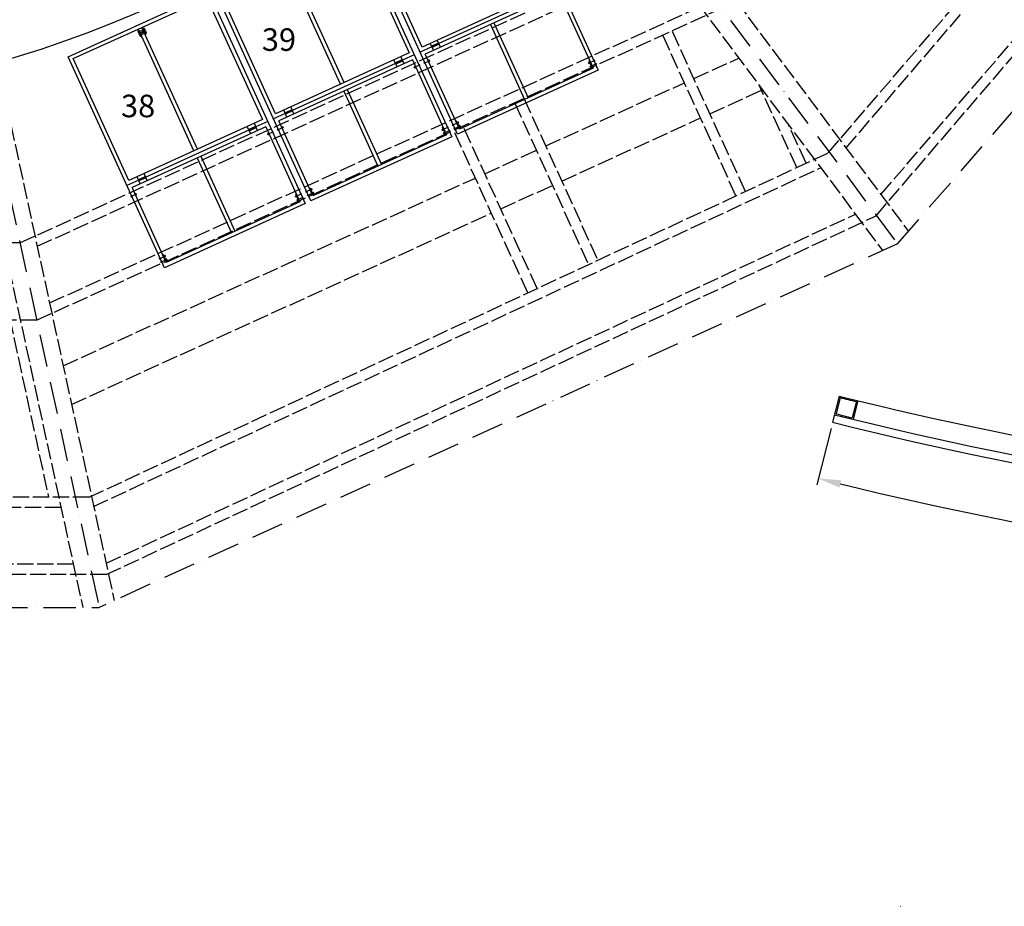
# Model space of a CAD drawing. Extents: x 0 to 42050, y 0 to 29700.
# Drawn here: x 19787 to 27427, y 10500 to 17385 of the extents above; entities that cross this region are included whole.
import ezdxf
from ezdxf.enums import TextEntityAlignment as Align

# ---------------------------------------------------------------- set-up
doc = ezdxf.new("R2010")
doc.units = 0
doc.header["$LTSCALE"] = 50
doc.linetypes.add('GEN3A', pattern=[3.1, 2.5, -0.6])
doc.linetypes.add('GEN7A', pattern=[7.5, 5, -1.25, 0, -1.25])
doc.layers.get('0').update_dxf_attribs({"linetype": 'CONTINUOUS'})
for name, color, linetype in [('3A', 6, 'GEN3A'), ('5', 3, 'CONTINUOUS'), ('6', 2, 'CONTINUOUS'), ('7A', 4, 'GEN7A')]:
    doc.layers.add(name, color=color, linetype=linetype)
doc.styles.add('_STANDARD', font='isocp.shx')

msp = doc.modelspace()

# ---------------------------------------------------------------- linework, layer by layer
for p, q in [((23530.215, 18631.293), (24276.628, 16993.347)), ((22392.752, 18112.95), (23139.166, 16475.004)), ((23184.665, 16495.738), (22438.251, 18133.684)), ((22909.251, 17172.456), (22477.99, 18118.825)), ((22377.894, 18073.211), (22809.155, 17126.842)), ((22276.822, 16884.257), (21845.561, 17830.626)), ((22304.121, 16896.698), (21872.86, 17843.066)), ((20163.326, 17096.998), (21255.29, 17594.607)), ((21255.29, 17594.607), (22001.704, 15956.661)), ((22047.202, 15977.395), (21300.788, 17615.341)), ((21771.789, 16654.113), (21340.528, 17600.482)), ((23946.617, 17645.185), (22909.251, 17172.456)), ((23971.498, 17590.586), (22934.132, 17117.858)), ((23971.498, 17590.586), (24236.889, 17008.206)), ((20203.065, 17082.139), (21240.431, 17554.868)), ((21240.431, 17554.868), (21671.692, 16608.499)), ((23840.761, 17563.978), (23039.988, 17199.065)), ((23439.165, 17348.002), (23704.557, 16765.621)), ((23466.464, 17360.442), (23731.856, 16778.061)), ((20705.622, 17305.66), (20710.172, 17307.733)), ((20730.503, 17251.062), (20705.622, 17305.66)), ((20709.448, 17297.264), (20706.071, 17295.725)), ((20709.998, 17286.411), (20706.407, 17294.292)), ((20707.268, 17293.098), (20710.645, 17294.637)), ((21139.36, 16365.915), (20708.099, 17312.283)), ((20709.448, 17297.264), (20714.236, 17286.757)), ((20709.662, 17287.845), (20713.039, 17289.384)), ((20710.859, 17285.218), (20714.236, 17286.757)), ((20715.668, 17283.615), (20712.291, 17282.076)), ((20716.218, 17272.762), (20712.627, 17280.642)), ((20713.488, 17279.449), (20716.865, 17280.988)), ((20715.668, 17283.615), (20720.457, 17273.107)), ((20715.882, 17274.195), (20719.26, 17275.734)), ((20717.079, 17271.568), (20720.457, 17273.107)), ((20721.888, 17269.965), (20718.511, 17268.426)), ((20722.438, 17259.112), (20718.847, 17266.993)), ((20719.708, 17265.799), (20723.086, 17267.338)), ((20721.368, 17283.164), (20748.667, 17295.604)), ((20721.888, 17269.965), (20726.677, 17259.458)), ((20723.856, 17277.704), (20751.155, 17290.145)), ((21166.659, 16378.355), (20735.398, 17324.723)), ((20737.471, 17320.174), (20742.021, 17322.247)), ((20766.902, 17267.649), (20742.021, 17322.247)), ((20748.426, 17288.901), (20745.937, 17294.36)), ((20750.316, 17315.888), (20746.11, 17313.971)), ((20750.037, 17304.657), (20746.446, 17312.538)), ((20747.307, 17311.344), (20751.513, 17313.261)), ((20749.701, 17306.09), (20753.907, 17308.007)), ((20750.898, 17303.463), (20755.104, 17305.38)), ((20754.769, 17306.813), (20751.177, 17314.694)), ((20755.551, 17315.225), (20751.729, 17313.484)), ((20756.536, 17302.238), (20752.33, 17300.321)), ((20756.257, 17291.008), (20752.666, 17298.888)), ((20753.527, 17297.694), (20757.733, 17299.611)), ((20758.039, 17309.765), (20754.217, 17308.024)), ((20758.039, 17309.765), (20755.551, 17315.225)), ((20756.346, 17314.928), (20755.551, 17315.225)), ((20755.921, 17292.441), (20760.127, 17294.358)), ((20758.336, 17310.56), (20756.346, 17314.928)), ((20757.118, 17289.814), (20761.325, 17291.731)), ((20760.989, 17293.164), (20757.398, 17301.044)), ((20761.771, 17301.576), (20757.949, 17299.834)), ((20758.336, 17310.56), (20758.039, 17309.765)), ((20762.756, 17288.589), (20758.55, 17286.672)), ((20762.477, 17277.358), (20758.886, 17285.239)), ((20759.747, 17284.045), (20763.953, 17285.962)), ((20764.259, 17296.116), (20760.437, 17294.374)), ((20762.566, 17301.279), (20761.771, 17301.576)), ((20764.259, 17296.116), (20761.771, 17301.576)), ((20762.141, 17278.791), (20766.348, 17280.708)), ((20762.352, 17265.575), (20766.902, 17267.649)), ((20764.556, 17296.911), (20762.566, 17301.279)), ((20763.338, 17276.164), (20767.545, 17278.081)), ((20767.209, 17279.514), (20763.618, 17287.395)), ((20767.991, 17287.926), (20764.169, 17286.185)), ((20764.556, 17296.911), (20764.259, 17296.116)), ((20770.479, 17282.466), (20766.657, 17280.725)), ((20768.786, 17287.629), (20767.991, 17287.926)), ((20770.479, 17282.466), (20767.991, 17287.926)), ((20770.776, 17283.261), (20768.786, 17287.629)), ((20770.776, 17283.261), (20770.479, 17282.466)), ((20722.102, 17260.546), (20725.48, 17262.085)), ((20723.3, 17257.919), (20726.677, 17259.458)), ((20730.503, 17251.062), (20735.053, 17253.135)), ((22997.83, 17146.885), (22972.949, 17201.483)), ((23037.914, 17203.614), (22983.316, 17178.734)), ((23042.061, 17194.515), (22987.463, 17169.634)), ((23052.428, 17171.765), (23027.548, 17226.364)), ((22809.155, 17126.842), (21771.789, 16654.113)), ((22985.39, 17174.184), (22894.393, 17132.717)), ((23199.523, 16535.477), (22934.132, 17117.858)), ((20909.74, 15459.052), (20163.326, 17096.998)), ((20634.327, 16135.77), (20203.065, 17082.139)), ((22834.035, 17072.244), (21796.67, 16599.515)), ((22703.299, 17045.635), (21902.525, 16680.722)), ((22715.739, 17018.336), (22690.859, 17072.934)), ((22701.226, 17050.185), (22755.824, 17075.065)), ((22705.372, 17041.085), (22759.97, 17065.966)), ((22770.337, 17043.216), (22745.457, 17097.815)), ((22848.894, 17111.983), (22757.897, 17070.515)), ((22834.035, 17072.244), (23099.427, 16489.863)), ((22883.821, 17035.339), (22887.198, 17036.878)), ((22929.319, 17056.073), (22925.942, 17054.534)), ((22929.869, 17045.22), (22926.278, 17053.101)), ((22927.139, 17051.907), (22930.516, 17053.446)), ((22929.319, 17056.073), (22934.107, 17045.566)), ((22929.533, 17046.654), (22932.91, 17048.192)), ((22930.73, 17044.027), (22934.107, 17045.566)), ((22957.768, 17065.989), (22959.588, 17066.819)), ((22962.907, 17071.379), (22958.701, 17069.462)), ((22962.628, 17060.149), (22959.037, 17068.029)), ((22959.898, 17066.835), (22964.104, 17068.752)), ((22960.256, 17060.53), (22962.076, 17061.359)), ((22962.292, 17061.582), (22966.499, 17063.499)), ((22963.489, 17058.955), (22967.696, 17060.872)), ((22967.36, 17062.305), (22963.769, 17070.186)), ((22966.322, 17069.887), (22964.32, 17068.975)), ((22967.117, 17069.59), (22966.322, 17069.887)), ((22968.81, 17064.428), (22966.322, 17069.887)), ((22968.81, 17064.428), (22966.808, 17063.515)), ((22969.107, 17065.222), (22967.117, 17069.59)), ((22969.107, 17065.222), (22968.81, 17064.428)), ((24201.511, 17049.668), (24201.808, 17050.463)), ((24203.501, 17045.3), (24201.511, 17049.668)), ((24201.808, 17050.463), (24205.63, 17052.204)), ((24204.296, 17045.003), (24201.808, 17050.463)), ((24203.501, 17045.3), (24204.296, 17045.003)), ((24204.296, 17045.003), (24208.118, 17046.745)), ((24204.742, 17054.848), (24208.949, 17056.765)), ((24208.669, 17045.534), (24205.078, 17053.415)), ((24205.385, 17065.28), (24209.935, 17067.354)), ((24230.266, 17010.682), (24205.385, 17065.28)), ((24210.146, 17054.138), (24205.939, 17052.221)), ((24212.54, 17048.884), (24208.333, 17046.967)), ((24213.737, 17046.257), (24209.531, 17044.341)), ((24213.401, 17047.691), (24209.81, 17055.571)), ((24241.06, 17071.398), (24244.438, 17072.937)), ((24241.06, 17071.398), (24245.849, 17060.891)), ((24245.635, 17070.31), (24242.257, 17068.771)), ((24248.029, 17065.057), (24244.652, 17063.518)), ((24248.89, 17063.863), (24245.299, 17071.743)), ((24249.226, 17062.43), (24245.849, 17060.891)), ((24253.501, 17044.099), (24256.878, 17045.638)), ((24253.501, 17044.099), (24258.289, 17033.592)), ((24258.075, 17043.011), (24254.698, 17041.472)), ((24260.469, 17037.757), (24257.092, 17036.218)), ((24261.33, 17036.564), (24257.739, 17044.444)), ((22848.821, 17015.683), (22849.118, 17016.477)), ((22850.811, 17011.315), (22848.821, 17015.683)), ((22849.118, 17016.477), (22851.12, 17017.39)), ((22851.606, 17011.018), (22849.118, 17016.477)), ((22850.232, 17020.033), (22854.439, 17021.95)), ((22854.159, 17010.719), (22850.568, 17018.6)), ((22850.811, 17011.315), (22851.606, 17011.018)), ((22855.636, 17019.323), (22851.43, 17017.406)), ((22851.606, 17011.018), (22853.608, 17011.93)), ((22858.03, 17014.069), (22853.824, 17012.153)), ((22859.227, 17011.443), (22855.021, 17009.526)), ((22858.891, 17012.876), (22855.3, 17020.756)), ((22857.672, 17020.375), (22855.852, 17019.546)), ((22860.16, 17014.915), (22858.34, 17014.086)), ((22883.821, 17035.339), (22888.609, 17024.832)), ((22888.395, 17034.251), (22885.018, 17032.712)), ((22890.789, 17028.998), (22887.412, 17027.459)), ((22891.65, 17027.804), (22888.059, 17035.685)), ((22891.986, 17026.371), (22888.609, 17024.832)), ((24276.628, 16993.347), (23184.665, 16495.738)), ((24236.889, 17008.206), (23199.523, 16535.477)), ((24213.951, 17022.369), (24214.248, 17023.164)), ((24215.941, 17018.001), (24213.951, 17022.369)), ((24214.248, 17023.164), (24218.07, 17024.905)), ((24216.736, 17017.704), (24214.248, 17023.164)), ((24215.941, 17018.001), (24216.736, 17017.704)), ((24216.736, 17017.704), (24220.558, 17019.446)), ((24217.183, 17027.549), (24221.389, 17029.466)), ((24221.11, 17018.235), (24217.518, 17026.116)), ((24222.586, 17026.839), (24218.38, 17024.922)), ((24224.98, 17021.585), (24220.774, 17019.668)), ((24226.177, 17018.958), (24221.971, 17017.041)), ((24225.841, 17020.391), (24222.25, 17028.272)), ((24230.266, 17010.682), (24234.816, 17012.756)), ((24261.666, 17035.131), (24258.289, 17033.592)), ((22301.703, 16829.659), (22567.094, 16247.278)), ((22329.002, 16842.099), (22594.393, 16259.719)), ((21847.927, 16655.841), (21756.93, 16614.374)), ((21860.367, 16628.542), (21835.487, 16683.14)), ((21900.452, 16685.272), (21845.854, 16660.391)), ((21904.599, 16676.172), (21850.001, 16651.291)), ((21914.966, 16653.423), (21890.085, 16708.021)), ((21671.692, 16608.499), (20634.327, 16135.77)), ((21632.875, 16524.874), (21607.994, 16579.472)), ((21711.432, 16593.64), (21620.435, 16552.173)), ((22062.061, 16017.134), (21796.67, 16599.515)), ((23177.119, 16596.698), (23172.57, 16594.625)), ((23202, 16542.1), (23177.119, 16596.698)), ((23185.415, 16590.339), (23181.208, 16588.422)), ((23185.135, 16579.109), (23181.544, 16586.989)), ((23182.405, 16585.795), (23186.612, 16587.712)), ((23184.799, 16580.542), (23189.006, 16582.459)), ((23185.996, 16577.915), (23190.203, 16579.832)), ((23189.867, 16581.265), (23186.276, 16589.145)), ((23190.649, 16589.677), (23186.827, 16587.935)), ((23193.137, 16584.217), (23189.315, 16582.475)), ((23193.137, 16584.217), (23190.649, 16589.677)), ((23191.444, 16589.38), (23190.649, 16589.677)), ((23193.435, 16585.012), (23191.444, 16589.38)), ((23193.435, 16585.012), (23193.137, 16584.217)), ((21696.573, 16553.901), (20659.207, 16081.172)), ((21565.837, 16527.292), (20765.063, 16162.379)), ((21578.277, 16499.993), (21553.396, 16554.591)), ((21563.763, 16531.842), (21618.361, 16556.723)), ((21567.91, 16522.742), (21622.508, 16547.623)), ((21696.573, 16553.901), (21961.964, 15971.52)), ((21712.77, 16501.69), (21716.977, 16503.607)), ((21721.429, 16494.533), (21717.838, 16502.414)), ((21720.209, 16502.032), (21718.389, 16501.203)), ((21746.358, 16516.997), (21749.735, 16518.535)), ((21746.358, 16516.997), (21751.147, 16506.489)), ((21750.933, 16515.909), (21747.555, 16514.37)), ((21753.327, 16510.655), (21749.949, 16509.116)), ((21754.188, 16509.461), (21750.597, 16517.342)), ((21754.524, 16508.028), (21751.147, 16506.489)), ((21791.857, 16537.73), (21788.48, 16536.191)), ((21792.407, 16526.878), (21788.815, 16534.758)), ((21789.677, 16533.564), (21793.054, 16535.103)), ((21791.857, 16537.73), (21796.645, 16527.223)), ((21792.071, 16528.311), (21795.448, 16529.85)), ((21793.268, 16525.684), (21796.645, 16527.223)), ((21820.306, 16547.647), (21822.126, 16548.476)), ((21825.445, 16553.036), (21821.238, 16551.12)), ((21825.166, 16541.806), (21821.574, 16549.686)), ((21822.436, 16548.493), (21826.642, 16550.41)), ((21822.794, 16542.187), (21824.614, 16543.016)), ((21824.83, 16543.239), (21829.036, 16545.156)), ((21826.027, 16540.612), (21830.233, 16542.529)), ((21829.897, 16543.962), (21826.306, 16551.843)), ((21828.86, 16551.545), (21826.858, 16550.632)), ((21829.654, 16551.247), (21828.86, 16551.545)), ((21831.348, 16546.085), (21828.86, 16551.545)), ((21831.348, 16546.085), (21829.346, 16545.172)), ((21831.645, 16546.88), (21829.654, 16551.247)), ((21831.645, 16546.88), (21831.348, 16546.085)), ((23064.048, 16531.325), (23064.345, 16532.12)), ((23066.039, 16526.957), (23064.048, 16531.325)), ((23064.345, 16532.12), (23068.167, 16533.862)), ((23066.833, 16526.66), (23064.345, 16532.12)), ((23066.039, 16526.957), (23066.833, 16526.66)), ((23066.833, 16526.66), (23070.655, 16528.402)), ((23067.28, 16536.505), (23071.486, 16538.422)), ((23071.207, 16527.191), (23067.616, 16535.072)), ((23067.923, 16546.938), (23072.473, 16549.011)), ((23092.804, 16492.339), (23067.923, 16546.938)), ((23072.683, 16535.795), (23068.477, 16533.878)), ((23075.078, 16530.541), (23070.871, 16528.625)), ((23076.275, 16527.915), (23072.068, 16525.998)), ((23075.939, 16529.348), (23072.348, 16537.228)), ((23076.489, 16504.026), (23076.786, 16504.821)), ((23078.479, 16499.658), (23076.489, 16504.026)), ((23076.786, 16504.821), (23080.608, 16506.562)), ((23079.274, 16499.361), (23076.786, 16504.821)), ((23079.72, 16509.206), (23083.927, 16511.123)), ((23083.647, 16499.892), (23080.056, 16507.773)), ((23085.124, 16508.496), (23080.917, 16506.579)), ((23087.518, 16503.242), (23083.311, 16501.325)), ((23088.379, 16502.049), (23084.788, 16509.929)), ((23103.598, 16553.055), (23106.975, 16554.594)), ((23103.598, 16553.055), (23108.386, 16542.548)), ((23108.172, 16551.967), (23104.795, 16550.428)), ((23110.566, 16546.714), (23107.189, 16545.175)), ((23111.428, 16545.52), (23107.836, 16553.401)), ((23111.763, 16544.087), (23108.386, 16542.548)), ((23116.038, 16525.756), (23119.415, 16527.295)), ((23116.038, 16525.756), (23120.826, 16515.249)), ((23120.613, 16524.668), (23117.235, 16523.129)), ((23123.007, 16519.415), (23119.629, 16517.876)), ((23123.868, 16518.221), (23120.277, 16526.101)), ((23124.204, 16516.788), (23120.826, 16515.249)), ((23149.097, 16573.789), (23145.719, 16572.25)), ((23149.646, 16562.936), (23146.055, 16570.817)), ((23146.916, 16569.623), (23150.294, 16571.162)), ((23149.097, 16573.789), (23153.885, 16563.282)), ((23149.311, 16564.369), (23152.688, 16565.908)), ((23150.508, 16561.743), (23153.885, 16563.282)), ((23161.537, 16546.49), (23158.16, 16544.951)), ((23162.087, 16535.637), (23158.495, 16543.518)), ((23159.357, 16542.324), (23162.734, 16543.863)), ((23161.537, 16546.49), (23166.325, 16535.982)), ((23161.751, 16537.07), (23165.128, 16538.609)), ((23162.948, 16534.443), (23166.325, 16535.982)), ((23197.855, 16563.04), (23193.648, 16561.123)), ((23197.575, 16551.81), (23193.984, 16559.69)), ((23194.845, 16558.496), (23199.052, 16560.413)), ((23197.24, 16553.243), (23201.446, 16555.16)), ((23202, 16542.1), (23197.45, 16540.027)), ((23198.437, 16550.616), (23202.643, 16552.533)), ((23202.307, 16553.966), (23198.716, 16561.846)), ((23203.09, 16562.378), (23199.268, 16560.636)), ((23205.578, 16556.918), (23201.756, 16555.176)), ((23203.884, 16562.08), (23203.09, 16562.378)), ((23205.578, 16556.918), (23203.09, 16562.378)), ((23205.875, 16557.713), (23203.884, 16562.08)), ((23205.875, 16557.713), (23205.578, 16556.918)), ((21711.358, 16497.34), (21711.656, 16498.135)), ((21713.349, 16492.972), (21711.358, 16497.34)), ((21711.656, 16498.135), (21713.657, 16499.047)), ((21714.144, 16492.675), (21711.656, 16498.135)), ((21716.697, 16492.377), (21713.106, 16500.257)), ((21713.349, 16492.972), (21714.144, 16492.675)), ((21718.174, 16500.98), (21713.967, 16499.063)), ((21714.144, 16492.675), (21716.146, 16493.587)), ((21720.568, 16495.727), (21716.361, 16493.81)), ((21721.765, 16493.1), (21717.558, 16491.183)), ((21722.697, 16496.573), (21720.877, 16495.743)), ((23139.166, 16475.004), (22047.202, 15977.395)), ((23099.427, 16489.863), (22062.061, 16017.134)), ((23078.479, 16499.658), (23079.274, 16499.361)), ((23079.274, 16499.361), (23083.096, 16501.103)), ((23088.715, 16500.615), (23084.508, 16498.699)), ((23092.804, 16492.339), (23097.353, 16494.413)), ((21164.24, 16311.316), (21429.632, 15728.936)), ((21191.54, 16323.757), (21456.931, 15741.376)), ((20710.465, 16137.498), (20619.468, 16096.031)), ((20722.905, 16110.199), (20698.025, 16164.797)), ((20762.99, 16166.929), (20708.391, 16142.048)), ((20767.136, 16157.829), (20712.538, 16132.949)), ((20777.503, 16135.08), (20752.623, 16189.678)), ((20924.599, 15498.791), (20659.207, 16081.172)), ((22011.634, 16055.446), (22008.257, 16053.907)), ((22012.184, 16044.593), (22008.593, 16052.474)), ((22009.454, 16051.28), (22012.831, 16052.819)), ((22011.634, 16055.446), (22016.422, 16044.939)), ((22011.848, 16046.027), (22015.225, 16047.566)), ((22013.045, 16043.4), (22016.422, 16044.939)), ((22039.657, 16078.356), (22035.107, 16076.282)), ((22064.538, 16023.757), (22039.657, 16078.356)), ((22047.952, 16071.996), (22043.746, 16070.079)), ((22047.673, 16060.766), (22044.082, 16068.646)), ((22044.943, 16067.453), (22049.149, 16069.37)), ((22047.337, 16062.199), (22051.543, 16064.116)), ((22048.534, 16059.572), (22052.74, 16061.489)), ((22052.405, 16062.922), (22048.813, 16070.803)), ((22053.187, 16071.334), (22049.365, 16069.592)), ((22055.675, 16065.874), (22051.853, 16064.132)), ((22055.675, 16065.874), (22053.187, 16071.334)), ((22053.982, 16071.037), (22053.187, 16071.334)), ((22055.972, 16066.669), (22053.982, 16071.037)), ((22055.972, 16066.669), (22055.675, 16065.874)), ((22060.392, 16044.697), (22056.186, 16042.78)), ((22064.845, 16035.623), (22061.254, 16043.504)), ((22065.627, 16044.035), (22061.805, 16042.293)), ((22066.422, 16043.738), (22065.627, 16044.035)), ((22068.115, 16038.575), (22065.627, 16044.035)), ((22068.412, 16039.37), (22066.422, 16043.738)), ((20654.394, 16019.387), (20651.017, 16017.848)), ((20654.944, 16008.535), (20651.353, 16016.415)), ((20652.214, 16015.222), (20655.591, 16016.761)), ((20654.394, 16019.387), (20659.183, 16008.88)), ((20654.608, 16009.968), (20657.986, 16011.507)), ((20655.805, 16007.341), (20659.183, 16008.88)), ((20682.844, 16029.304), (20684.663, 16030.133)), ((20687.983, 16034.694), (20683.776, 16032.777)), ((20687.703, 16023.463), (20684.112, 16031.344)), ((20684.973, 16030.15), (20689.18, 16032.067)), ((20685.332, 16023.844), (20687.152, 16024.673)), ((20687.367, 16024.896), (20691.574, 16026.813)), ((20688.564, 16022.269), (20692.771, 16024.186)), ((20692.435, 16025.619), (20688.844, 16033.5)), ((20691.397, 16033.202), (20689.395, 16032.289)), ((20692.192, 16032.905), (20691.397, 16033.202)), ((20693.885, 16027.742), (20691.397, 16033.202)), ((20693.885, 16027.742), (20691.883, 16026.83)), ((20694.182, 16028.537), (20692.192, 16032.905)), ((20694.182, 16028.537), (20693.885, 16027.742)), ((21961.964, 15971.52), (20924.599, 15498.791)), ((21926.586, 16012.982), (21926.883, 16013.777)), ((21928.576, 16008.614), (21926.586, 16012.982)), ((21926.883, 16013.777), (21930.705, 16015.519)), ((21929.371, 16008.317), (21926.883, 16013.777)), ((21928.576, 16008.614), (21929.371, 16008.317)), ((21929.371, 16008.317), (21933.193, 16010.059)), ((21929.818, 16018.162), (21934.024, 16020.079)), ((21933.745, 16008.849), (21930.153, 16016.729)), ((21930.461, 16028.595), (21935.011, 16030.668)), ((21955.341, 15973.996), (21930.461, 16028.595)), ((21935.221, 16017.452), (21931.015, 16015.535)), ((21937.615, 16012.199), (21933.409, 16010.282)), ((21938.812, 16009.572), (21934.606, 16007.655)), ((21938.476, 16011.005), (21934.885, 16018.885)), ((21939.026, 15985.683), (21939.323, 15986.478)), ((21941.017, 15981.315), (21939.026, 15985.683)), ((21939.323, 15986.478), (21943.145, 15988.22)), ((21941.811, 15981.018), (21939.323, 15986.478)), ((21941.017, 15981.315), (21941.811, 15981.018)), ((21941.811, 15981.018), (21945.633, 15982.76)), ((21942.258, 15990.863), (21946.464, 15992.78)), ((21946.185, 15981.549), (21942.594, 15989.43)), ((21947.661, 15990.153), (21943.455, 15988.236)), ((21950.055, 15984.899), (21945.849, 15982.983)), ((21951.252, 15982.273), (21947.046, 15980.356)), ((21950.917, 15983.706), (21947.325, 15991.586)), ((21955.341, 15973.996), (21959.891, 15976.07)), ((21966.136, 16034.712), (21969.513, 16036.251)), ((21966.136, 16034.712), (21970.924, 16024.205)), ((21970.71, 16033.625), (21967.333, 16032.086)), ((21973.104, 16028.371), (21969.727, 16026.832)), ((21973.965, 16027.177), (21970.374, 16035.058)), ((21974.301, 16025.744), (21970.924, 16024.205)), ((21978.576, 16007.413), (21981.953, 16008.952)), ((21978.576, 16007.413), (21983.364, 15996.906)), ((21983.15, 16006.325), (21979.773, 16004.786)), ((21985.544, 16001.072), (21982.167, 15999.533)), ((21986.405, 15999.878), (21982.814, 16007.759)), ((21986.741, 15998.445), (21983.364, 15996.906)), ((22024.074, 16028.147), (22020.697, 16026.608)), ((22024.624, 16017.294), (22021.033, 16025.175)), ((22021.894, 16023.981), (22025.271, 16025.52)), ((22024.074, 16028.147), (22028.863, 16017.64)), ((22024.288, 16018.728), (22027.666, 16020.267)), ((22025.485, 16016.101), (22028.863, 16017.64)), ((22060.113, 16033.467), (22056.522, 16041.347)), ((22057.383, 16040.154), (22061.59, 16042.07)), ((22059.777, 16034.9), (22063.984, 16036.817)), ((22064.538, 16023.757), (22059.988, 16021.684)), ((22060.974, 16032.273), (22065.181, 16034.19)), ((22068.115, 16038.575), (22064.293, 16036.833)), ((22068.412, 16039.37), (22068.115, 16038.575)), ((22001.704, 15956.661), (20909.74, 15459.052)), ((20874.172, 15537.103), (20870.795, 15535.564)), ((20874.722, 15526.251), (20871.13, 15534.131)), ((20871.992, 15532.937), (20875.369, 15534.476)), ((20874.172, 15537.103), (20878.96, 15526.596)), ((20874.386, 15527.684), (20877.763, 15529.223)), ((20875.583, 15525.057), (20878.96, 15526.596)), ((20886.612, 15509.804), (20883.235, 15508.265)), ((20886.612, 15509.804), (20891.4, 15499.297)), ((20902.195, 15560.013), (20897.645, 15557.939)), ((20927.075, 15505.415), (20902.195, 15560.013)), ((20910.49, 15553.654), (20906.283, 15551.737)), ((20910.21, 15542.423), (20906.619, 15550.303)), ((20907.48, 15549.11), (20911.687, 15551.027)), ((20909.875, 15543.856), (20914.081, 15545.773)), ((20911.072, 15541.229), (20915.278, 15543.146)), ((20914.942, 15544.579), (20911.351, 15552.46)), ((20915.724, 15552.991), (20911.903, 15551.249)), ((20918.213, 15547.531), (20914.391, 15545.79)), ((20916.519, 15552.694), (20915.724, 15552.991)), ((20918.213, 15547.531), (20915.724, 15552.991)), ((20918.51, 15548.326), (20916.519, 15552.694)), ((20918.51, 15548.326), (20918.213, 15547.531)), ((20922.93, 15526.354), (20918.724, 15524.438)), ((20922.651, 15515.124), (20919.059, 15523.004)), ((20919.921, 15521.811), (20924.127, 15523.728)), ((20922.315, 15516.557), (20926.521, 15518.474)), ((20923.512, 15513.93), (20927.718, 15515.847)), ((20927.382, 15517.28), (20923.791, 15525.161)), ((20928.165, 15525.692), (20924.343, 15523.95)), ((20930.653, 15520.232), (20926.831, 15518.491)), ((20928.96, 15525.395), (20928.165, 15525.692)), ((20930.653, 15520.232), (20928.165, 15525.692)), ((20930.95, 15521.027), (20928.96, 15525.395)), ((20930.95, 15521.027), (20930.653, 15520.232)), ((20887.162, 15498.952), (20883.571, 15506.832)), ((20884.432, 15505.638), (20887.809, 15507.177)), ((20886.826, 15500.385), (20890.203, 15501.924)), ((20888.023, 15497.758), (20891.4, 15499.297)), ((20927.075, 15505.415), (20922.525, 15503.341)), ((26145.618, 14462.487), (26094.715, 14258.75)), ((26152.896, 14450.363), (26121.385, 14324.24)), ((26279.098, 14419.169), (26247.587, 14293.044)), ((26291.145, 14426.128), (26254.876, 14280.965)), ((26621.875, 10500), (26625.125, 10500))]:
    msp.add_line(p, q)
for centre, radius, start, end in [((17000, 26092.018), 8984.6, 197.4843398, 342.5124143), ((17000, 26092.018), 9035.4, 197.4843398, 342.5124143), ((17000, 26092.018), 9410, 197.4843398, 342.5124143), ((20709.822, 17295.848), 3.753, 181.8789404, 227.1186704), ((20721.468, 17296.397), 14.578, 193.0776194, 215.9199914), ((20713.413, 17287.968), 3.753, 181.8789404, 227.1186704), ((20716.042, 17282.199), 3.753, 181.8789404, 227.1186704), ((20727.688, 17282.747), 14.578, 193.0776194, 215.9199914), ((20719.633, 17274.318), 3.753, 181.8789404, 227.1186704), ((20722.262, 17268.549), 3.753, 181.8789404, 227.1186704), ((20749.86, 17314.094), 3.753, 181.8789404, 227.1186704), ((20761.507, 17314.643), 14.578, 193.0776194, 215.9199914), ((20753.452, 17306.213), 3.753, 181.8789404, 227.1186704), ((20747.763, 17313.138), 3.753, 1.8789404, 47.1186704), ((20739.707, 17304.709), 14.578, 13.0776194, 35.9199914), ((20756.081, 17300.444), 3.753, 181.8789404, 227.1186704), ((20767.727, 17300.993), 14.578, 193.0776194, 215.9199914), ((20751.354, 17305.257), 3.753, 1.8789404, 47.1186704), ((20759.672, 17292.564), 3.753, 181.8789404, 227.1186704), ((20753.983, 17299.488), 3.753, 1.8789404, 47.1186704), ((20745.927, 17291.059), 14.578, 13.0776194, 35.9199914), ((20762.301, 17286.795), 3.753, 181.8789404, 227.1186704), ((20773.947, 17287.343), 14.578, 193.0776194, 215.9199914), ((20757.574, 17291.608), 3.753, 1.8789404, 47.1186704), ((20765.892, 17278.914), 3.753, 181.8789404, 227.1186704), ((20760.203, 17285.839), 3.753, 1.8789404, 47.1186704), ((20752.148, 17277.409), 14.578, 13.0776194, 35.9199914), ((20763.794, 17277.958), 3.753, 1.8789404, 47.1186704), ((20733.908, 17269.098), 14.578, 193.0776194, 215.9199914), ((20725.853, 17260.669), 3.753, 181.8789404, 227.1186704), ((22884.644, 17034.128), 3.753, 1.8789404, 47.1186704), ((22929.693, 17054.657), 3.753, 181.8789404, 227.1186704), ((22941.339, 17055.206), 14.578, 193.0776194, 215.9199914), ((22933.284, 17046.777), 3.753, 181.8789404, 227.1186704), ((22962.452, 17069.585), 3.753, 181.8789404, 227.1186704), ((22974.098, 17070.134), 14.578, 193.0776194, 215.9199914), ((22966.043, 17061.705), 3.753, 181.8789404, 227.1186704), ((22960.354, 17068.629), 3.753, 1.8789404, 47.1186704), ((22952.299, 17060.2), 14.578, 13.0776194, 35.9199914), ((22963.945, 17060.749), 3.753, 1.8789404, 47.1186704), ((24208.493, 17054.971), 3.753, 181.8789404, 227.1186704), ((24220.139, 17055.52), 14.578, 193.0776194, 215.9199914), ((24212.084, 17047.09), 3.753, 181.8789404, 227.1186704), ((24206.395, 17054.015), 3.753, 1.8789404, 47.1186704), ((24198.34, 17045.586), 14.578, 13.0776194, 35.9199914), ((24209.986, 17046.134), 3.753, 1.8789404, 47.1186704), ((24241.884, 17070.187), 3.753, 1.8789404, 47.1186704), ((24233.829, 17061.758), 14.578, 13.0776194, 35.9199914), ((24245.475, 17062.307), 3.753, 1.8789404, 47.1186704), ((24254.324, 17042.888), 3.753, 1.8789404, 47.1186704), ((24246.269, 17034.459), 14.578, 13.0776194, 35.9199914), ((24257.915, 17035.008), 3.753, 1.8789404, 47.1186704), ((22853.983, 17020.156), 3.753, 181.8789404, 227.1186704), ((22865.63, 17020.705), 14.578, 193.0776194, 215.9199914), ((22857.574, 17012.276), 3.753, 181.8789404, 227.1186704), ((22851.885, 17019.2), 3.753, 1.8789404, 47.1186704), ((22843.83, 17010.771), 14.578, 13.0776194, 35.9199914), ((22855.476, 17011.32), 3.753, 1.8789404, 47.1186704), ((22876.589, 17025.699), 14.578, 13.0776194, 35.9199914), ((22888.235, 17026.248), 3.753, 1.8789404, 47.1186704), ((24220.933, 17027.672), 3.753, 181.8789404, 227.1186704), ((24232.58, 17028.221), 14.578, 193.0776194, 215.9199914), ((24224.524, 17019.791), 3.753, 181.8789404, 227.1186704), ((24218.835, 17026.716), 3.753, 1.8789404, 47.1186704), ((24210.78, 17018.287), 14.578, 13.0776194, 35.9199914), ((24222.426, 17018.835), 3.753, 1.8789404, 47.1186704), ((23184.959, 16588.545), 3.753, 181.8789404, 227.1186704), ((23196.605, 16589.094), 14.578, 193.0776194, 215.9199914), ((23188.55, 16580.665), 3.753, 181.8789404, 227.1186704), ((23182.861, 16587.589), 3.753, 1.8789404, 47.1186704), ((23174.806, 16579.16), 14.578, 13.0776194, 35.9199914), ((23186.452, 16579.709), 3.753, 1.8789404, 47.1186704), ((21714.423, 16500.857), 3.753, 1.8789404, 47.1186704), ((21747.182, 16515.786), 3.753, 1.8789404, 47.1186704), ((21739.127, 16507.356), 14.578, 13.0776194, 35.9199914), ((21750.773, 16507.905), 3.753, 1.8789404, 47.1186704), ((21792.23, 16536.314), 3.753, 181.8789404, 227.1186704), ((21803.877, 16536.863), 14.578, 193.0776194, 215.9199914), ((21795.822, 16528.434), 3.753, 181.8789404, 227.1186704), ((21824.989, 16551.243), 3.753, 181.8789404, 227.1186704), ((21836.636, 16551.791), 14.578, 193.0776194, 215.9199914), ((21828.58, 16543.362), 3.753, 181.8789404, 227.1186704), ((21822.891, 16550.286), 3.753, 1.8789404, 47.1186704), ((21814.836, 16541.857), 14.578, 13.0776194, 35.9199914), ((21826.482, 16542.406), 3.753, 1.8789404, 47.1186704), ((23071.031, 16536.628), 3.753, 181.8789404, 227.1186704), ((23082.677, 16537.177), 14.578, 193.0776194, 215.9199914), ((23074.622, 16528.748), 3.753, 181.8789404, 227.1186704), ((23068.933, 16535.672), 3.753, 1.8789404, 47.1186704), ((23060.878, 16527.243), 14.578, 13.0776194, 35.9199914), ((23072.524, 16527.792), 3.753, 1.8789404, 47.1186704), ((23083.471, 16509.329), 3.753, 181.8789404, 227.1186704), ((23095.117, 16509.878), 14.578, 193.0776194, 215.9199914), ((23081.373, 16508.373), 3.753, 1.8789404, 47.1186704), ((23073.318, 16499.944), 14.578, 13.0776194, 35.9199914), ((23084.964, 16500.492), 3.753, 1.8789404, 47.1186704), ((23104.422, 16551.844), 3.753, 1.8789404, 47.1186704), ((23096.366, 16543.415), 14.578, 13.0776194, 35.9199914), ((23108.013, 16543.964), 3.753, 1.8789404, 47.1186704), ((23116.862, 16524.545), 3.753, 1.8789404, 47.1186704), ((23108.807, 16516.116), 14.578, 13.0776194, 35.9199914), ((23120.453, 16516.665), 3.753, 1.8789404, 47.1186704), ((23149.47, 16572.373), 3.753, 181.8789404, 227.1186704), ((23161.116, 16572.922), 14.578, 193.0776194, 215.9199914), ((23153.061, 16564.492), 3.753, 181.8789404, 227.1186704), ((23161.91, 16545.074), 3.753, 181.8789404, 227.1186704), ((23173.557, 16545.623), 14.578, 193.0776194, 215.9199914), ((23165.501, 16537.193), 3.753, 181.8789404, 227.1186704), ((23197.399, 16561.246), 3.753, 181.8789404, 227.1186704), ((23209.045, 16561.795), 14.578, 193.0776194, 215.9199914), ((23200.99, 16553.366), 3.753, 181.8789404, 227.1186704), ((23195.301, 16560.29), 3.753, 1.8789404, 47.1186704), ((23187.246, 16551.861), 14.578, 13.0776194, 35.9199914), ((23198.892, 16552.41), 3.753, 1.8789404, 47.1186704), ((21716.521, 16501.813), 3.753, 181.8789404, 227.1186704), ((21728.167, 16502.362), 14.578, 193.0776194, 215.9199914), ((21720.112, 16493.933), 3.753, 181.8789404, 227.1186704), ((21706.368, 16492.428), 14.578, 13.0776194, 35.9199914), ((21718.014, 16492.977), 3.753, 1.8789404, 47.1186704), ((23087.062, 16501.448), 3.753, 181.8789404, 227.1186704), ((22012.008, 16054.03), 3.753, 181.8789404, 227.1186704), ((22023.654, 16054.579), 14.578, 193.0776194, 215.9199914), ((22015.599, 16046.15), 3.753, 181.8789404, 227.1186704), ((22047.497, 16070.203), 3.753, 181.8789404, 227.1186704), ((22059.143, 16070.751), 14.578, 193.0776194, 215.9199914), ((22051.088, 16062.322), 3.753, 181.8789404, 227.1186704), ((22045.399, 16069.246), 3.753, 1.8789404, 47.1186704), ((22037.343, 16060.817), 14.578, 13.0776194, 35.9199914), ((22048.99, 16061.366), 3.753, 1.8789404, 47.1186704), ((22057.839, 16041.947), 3.753, 1.8789404, 47.1186704), ((20654.768, 16017.971), 3.753, 181.8789404, 227.1186704), ((20666.414, 16018.52), 14.578, 193.0776194, 215.9199914), ((20658.359, 16010.091), 3.753, 181.8789404, 227.1186704), ((20687.527, 16032.9), 3.753, 181.8789404, 227.1186704), ((20699.173, 16033.448), 14.578, 193.0776194, 215.9199914), ((20691.118, 16025.019), 3.753, 181.8789404, 227.1186704), ((20685.429, 16031.944), 3.753, 1.8789404, 47.1186704), ((20677.374, 16023.514), 14.578, 13.0776194, 35.9199914), ((20689.02, 16024.063), 3.753, 1.8789404, 47.1186704), ((21933.568, 16018.285), 3.753, 181.8789404, 227.1186704), ((21945.215, 16018.834), 14.578, 193.0776194, 215.9199914), ((21937.159, 16010.405), 3.753, 181.8789404, 227.1186704), ((21931.47, 16017.329), 3.753, 1.8789404, 47.1186704), ((21923.415, 16008.9), 14.578, 13.0776194, 35.9199914), ((21935.061, 16009.449), 3.753, 1.8789404, 47.1186704), ((21946.009, 15990.986), 3.753, 181.8789404, 227.1186704), ((21957.655, 15991.535), 14.578, 193.0776194, 215.9199914), ((21949.6, 15983.106), 3.753, 181.8789404, 227.1186704), ((21943.911, 15990.03), 3.753, 1.8789404, 47.1186704), ((21935.855, 15981.601), 14.578, 13.0776194, 35.9199914), ((21947.502, 15982.15), 3.753, 1.8789404, 47.1186704), ((21966.959, 16033.502), 3.753, 1.8789404, 47.1186704), ((21958.904, 16025.072), 14.578, 13.0776194, 35.9199914), ((21970.55, 16025.621), 3.753, 1.8789404, 47.1186704), ((21979.399, 16006.202), 3.753, 1.8789404, 47.1186704), ((21971.344, 15997.773), 14.578, 13.0776194, 35.9199914), ((21982.991, 15998.322), 3.753, 1.8789404, 47.1186704), ((22024.448, 16026.731), 3.753, 181.8789404, 227.1186704), ((22036.094, 16027.28), 14.578, 193.0776194, 215.9199914), ((22028.039, 16018.851), 3.753, 181.8789404, 227.1186704), ((22059.937, 16042.903), 3.753, 181.8789404, 227.1186704), ((22071.583, 16043.452), 14.578, 193.0776194, 215.9199914), ((22063.528, 16035.023), 3.753, 181.8789404, 227.1186704), ((22049.784, 16033.518), 14.578, 13.0776194, 35.9199914), ((22061.43, 16034.067), 3.753, 1.8789404, 47.1186704), ((20874.545, 15535.687), 3.753, 181.8789404, 227.1186704), ((20886.192, 15536.236), 14.578, 193.0776194, 215.9199914), ((20878.136, 15527.807), 3.753, 181.8789404, 227.1186704), ((20910.034, 15551.86), 3.753, 181.8789404, 227.1186704), ((20921.68, 15552.408), 14.578, 193.0776194, 215.9199914), ((20913.625, 15543.979), 3.753, 181.8789404, 227.1186704), ((20907.936, 15550.904), 3.753, 1.8789404, 47.1186704), ((20899.881, 15542.474), 14.578, 13.0776194, 35.9199914), ((20911.527, 15543.023), 3.753, 1.8789404, 47.1186704), ((20922.474, 15524.561), 3.753, 181.8789404, 227.1186704), ((20934.121, 15525.109), 14.578, 193.0776194, 215.9199914), ((20926.066, 15516.68), 3.753, 181.8789404, 227.1186704), ((20920.376, 15523.605), 3.753, 1.8789404, 47.1186704), ((20912.321, 15515.175), 14.578, 13.0776194, 35.9199914), ((20923.968, 15515.724), 3.753, 1.8789404, 47.1186704), ((20886.986, 15508.388), 3.753, 181.8789404, 227.1186704), ((20898.632, 15508.937), 14.578, 193.0776194, 215.9199914), ((20890.577, 15500.508), 3.753, 181.8789404, 227.1186704), ((33381.087, 43422.296), 29850, 255.9721049, 265.2289997), ((33381.087, 43422.296), 29860, 255.9912931, 256.2407399), ((33381.087, 43422.296), 30000, 255.9721049, 275.0610443), ((33381.087, 43422.296), 29990, 255.9912099, 256.2395754), ((33381.087, 43422.296), 30060, 255.9721049, 275.0610443)]:
    msp.add_arc(centre, radius, start, end)
at = {"layer": '3A'}
for p, q in [((18114.515, 27216.311), (26682.882, 15741.128)), ((17914.197, 27066.737), (26482.564, 15591.553)), ((17237.554, 26816.679), (20276.047, 12821.526)), ((17481.863, 26869.721), (20520.355, 12874.568)), ((26061.31, 16350.753), (30162.374, 21135.402)), ((26199.28, 16388.792), (30234.037, 21096.081)), ((26469.082, 16027.46), (30628.182, 20879.819)), ((26432.443, 15861.786), (30699.845, 20840.499)), ((19787.324, 15650.809), (24812.808, 17941.378)), ((19923.243, 15624.842), (24798.498, 17846.937)), ((19917.129, 15050.588), (25181.759, 17450.157)), ((20018.773, 15184.834), (25067.879, 17486.17)), ((25417.707, 16050.652), (24849.055, 17298.514)), ((25344.909, 16017.478), (24776.257, 17265.34)), ((25018.067, 16927.63), (25366.405, 17086.368)), ((23869.043, 16404.019), (24945.269, 16894.456)), ((25142.469, 16654.639), (25550.067, 16840.382)), ((25816.501, 16236.603), (25527.72, 16870.31)), ((23627.275, 16741.638), (24200.726, 15483.245)), ((23700.073, 16774.812), (24273.524, 15516.419)), ((23993.446, 16131.028), (25069.672, 16621.465)), ((23729.027, 15264.354), (23154.104, 16525.978)), ((23801.825, 15297.528), (23226.902, 16559.152)), ((25889.299, 16269.777), (25753.295, 16568.226)), ((20325.191, 13676.096), (26061.31, 16350.753)), ((23395.859, 16188.388), (23796.246, 16370.845)), ((20358.999, 13603.591), (26002.177, 16234.911)), ((20124.546, 14697.648), (23323.061, 16155.214)), ((23520.261, 15915.397), (23920.648, 16097.854)), ((20189.676, 14397.646), (23447.464, 15882.223)), ((20457.508, 13164.042), (26271.063, 15874.806)), ((20458.033, 13076.018), (26432.443, 15861.786)), ((19787.324, 15650.809), (14226.58, 15660.235)), ((19917.129, 15050.588), (14096.181, 15060.455)), ((19708.786, 15068.754), (20011.105, 13676.281)), ((20325.191, 13676.096), (13795.632, 13679.943)), ((20107.852, 13596.224), (13892.943, 13599.885)), ((20203.393, 13156.168), (13797.426, 13159.942)), ((20458.033, 13076.018), (13665.488, 13080.019))]:
    msp.add_line(p, q, dxfattribs=at)
at = {"layer": '5'}
for p, q in [((20748.916, 17295.058), (20746.186, 17293.814)), ((20750.907, 17290.691), (20748.177, 17289.447)), ((20751.978, 17312.938), (20756.346, 17314.928)), ((20753.968, 17308.57), (20758.336, 17310.56)), ((20758.198, 17299.288), (20762.566, 17301.279)), ((20760.188, 17294.92), (20764.556, 17296.911)), ((20764.418, 17285.639), (20768.786, 17287.629)), ((20766.408, 17281.271), (20770.776, 17283.261)), ((22959.837, 17066.273), (22958.017, 17065.444)), ((22961.828, 17061.905), (22960.008, 17061.076)), ((22964.569, 17068.429), (22967.117, 17069.59)), ((22966.559, 17064.061), (22969.107, 17065.222)), ((24205.879, 17051.658), (24201.511, 17049.668)), ((24207.869, 17047.291), (24203.501, 17045.3)), ((22851.369, 17016.844), (22848.821, 17015.683)), ((22853.359, 17012.476), (22850.811, 17011.315)), ((22856.101, 17019), (22857.92, 17019.829)), ((22858.091, 17014.632), (22859.911, 17015.461)), ((24218.319, 17024.359), (24213.951, 17022.369)), ((24220.309, 17019.991), (24215.941, 17018.001)), ((23187.076, 16587.389), (23191.444, 16589.38)), ((23189.067, 16583.021), (23193.435, 16585.012)), ((21822.375, 16547.93), (21820.555, 16547.101)), ((21824.365, 16543.562), (21822.545, 16542.733)), ((21827.107, 16550.086), (21829.654, 16551.247)), ((21829.097, 16545.718), (21831.645, 16546.88)), ((23068.416, 16533.316), (23064.048, 16531.325)), ((23070.407, 16528.948), (23066.039, 16526.957)), ((23080.856, 16506.017), (23076.489, 16504.026)), ((23199.516, 16560.09), (23203.884, 16562.08)), ((23201.507, 16555.722), (23205.875, 16557.713)), ((21713.906, 16498.501), (21711.358, 16497.34)), ((21715.897, 16494.133), (21713.349, 16492.972)), ((21718.638, 16500.657), (21720.458, 16501.486)), ((21720.629, 16496.289), (21722.449, 16497.119)), ((23082.847, 16501.649), (23078.479, 16499.658)), ((22049.614, 16069.046), (22053.982, 16071.037)), ((22051.604, 16064.678), (22055.972, 16066.669)), ((22062.054, 16041.747), (22066.422, 16043.738)), ((20684.912, 16029.587), (20683.092, 16028.758)), ((20686.903, 16025.219), (20685.083, 16024.39)), ((20689.644, 16031.743), (20692.192, 16032.905)), ((20691.635, 16027.376), (20694.182, 16028.537)), ((21930.954, 16014.973), (21926.586, 16012.982)), ((21932.944, 16010.605), (21928.576, 16008.614)), ((21943.394, 15987.674), (21939.026, 15985.683)), ((21945.384, 15983.306), (21941.017, 15981.315)), ((22064.044, 16037.379), (22068.412, 16039.37)), ((20912.151, 15550.703), (20916.519, 15552.694)), ((20914.142, 15546.336), (20918.51, 15548.326)), ((20924.592, 15523.404), (20928.96, 15525.395)), ((20926.582, 15519.036), (20930.95, 15521.027)), ((26082.595, 14210.241), (25973.465, 13773.45))]:
    msp.add_line(p, q, dxfattribs=at)
msp.add_arc((33381.087, 43422.296), 30510.217, 256.3007416, 274.7324077, dxfattribs=at)
msp.add_solid([(26148.499, 13751.71), (26162.476, 13808.344), (25985.585, 13821.959)], dxfattribs=at)
at = {"layer": '7A'}
for p, q in [((17000, 28500), (20403.959, 12821.526)), ((17000, 28500), (26598.96, 15644.595)), ((26598.96, 15644.595), (31065.571, 20782.41)), ((20705.473, 17289.108), (20760.071, 17313.988)), ((20711.693, 17275.458), (20766.291, 17300.339)), ((20717.913, 17261.809), (20772.511, 17286.689)), ((22985.39, 17174.184), (23039.988, 17199.065)), ((22757.897, 17070.515), (22703.299, 17045.635)), ((22925.343, 17047.917), (22970.842, 17068.65)), ((24249.824, 17069.047), (24199.776, 17046.24)), ((24262.265, 17041.748), (24212.216, 17018.941)), ((22892.585, 17032.988), (22847.086, 17012.255)), ((21847.927, 16655.841), (21902.525, 16680.722)), ((23145.121, 16565.633), (23195.169, 16588.44)), ((21620.435, 16552.173), (21565.837, 16527.292)), ((21755.122, 16514.646), (21709.624, 16493.912)), ((21787.881, 16529.574), (21833.38, 16550.308)), ((23112.362, 16550.704), (23062.314, 16527.897)), ((23124.802, 16523.405), (23074.754, 16500.598)), ((23157.561, 16538.333), (23207.609, 16561.141)), ((20710.465, 16137.498), (20765.063, 16162.379)), ((22007.658, 16047.29), (22057.707, 16070.097)), ((20650.419, 16011.231), (20695.917, 16031.965)), ((21974.9, 16032.361), (21924.851, 16009.554)), ((21987.34, 16005.062), (21937.291, 15982.255)), ((22020.099, 16019.991), (22070.147, 16042.798)), ((26598.96, 15644.595), (20403.959, 12821.526)), ((20870.196, 15528.947), (20920.244, 15551.754)), ((20882.636, 15501.648), (20932.685, 15524.455)), ((13596.041, 12821.526), (20403.959, 12821.526))]:
    msp.add_line(p, q, dxfattribs=at)
msp.add_arc((17000, 26092.018), 9010, 197.4843398, 342.5124143, dxfattribs=at)

# ---------------------------------------------------------------- texts
at = {"layer": '6', "style": '_STANDARD'}
for s, p in [('39', (21798.726, 17207.537)), ('38', (20706.071, 16691.868))]:
    msp.add_text(s, height=175, dxfattribs=at).set_placement(p, align=Align.MIDDLE)

doc.saveas('drawing.dxf')
